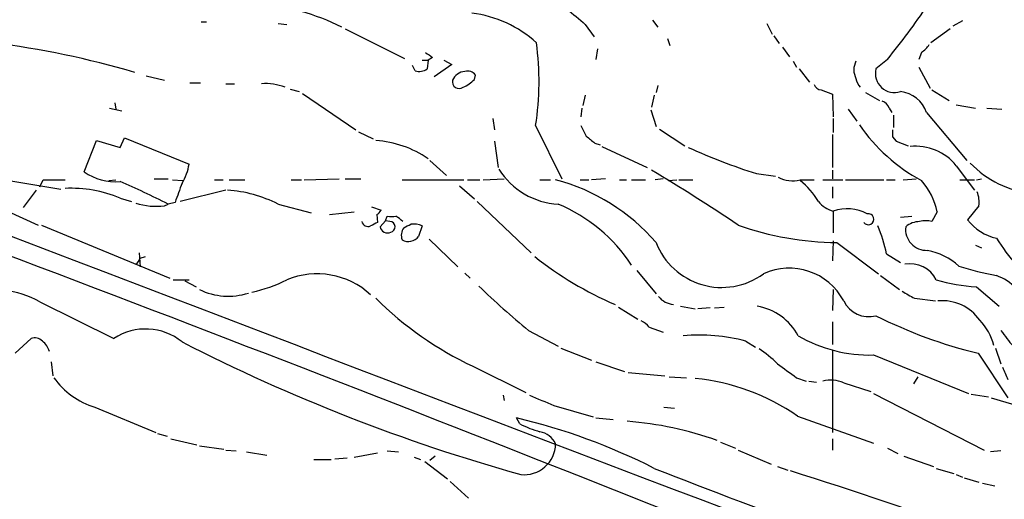
# Model space of a CAD drawing. Extents: x 38 to 1080, y 12 to 901.
# Drawn here: x 255 to 351, y 278 to 325 of the extents above; entities that cross this region are included whole.
import ezdxf

# ---------------------------------------------------------------- set-up
doc = ezdxf.new("R2010")
doc.units = 0
doc.header["$MEASUREMENT"] = 0
doc.layers.add('MAIN', color=5, linetype='CONTINUOUS')

msp = doc.modelspace()

# ---------------------------------------------------------------- linework, layer by layer
at = {"layer": 'MAIN'}
for p, q in [((272.9653, 324.7813), (273.4733, 324.7813)), ((316.738, 324.9506), (317.246, 324.2733)), ((346.7947, 324.8659), (345.8633, 324.3579)), ((280.416, 324.6119), (281.2627, 324.5273)), ((286.9353, 324.1039), (292.6927, 321.2253)), ((310.2187, 324.5273), (311.0653, 323.3419)), ((327.8293, 324.6119), (328.3373, 323.5959)), ((345.6093, 324.1039), (343.7467, 322.7493)), ((318.1773, 323.1726), (318.4313, 322.4953)), ((328.5067, 323.4266), (329.0147, 322.6646)), ((311.404, 322.1566), (311.2347, 321.1406)), ((329.3533, 322.3259), (330.0307, 321.3946)), ((294.386, 321.0559), (294.9787, 321.0559)), ((294.9787, 321.0559), (294.894, 320.2093)), ((295.402, 321.3099), (294.9787, 321.0559)), ((296.5027, 321.0559), (297.2647, 320.6326)), ((330.3693, 320.9713), (330.708, 320.3786)), ((339.5133, 321.1406), (338.4127, 320.2093)), ((342.8153, 321.8179), (342.5613, 321.1406)), ((293.7087, 320.0399), (293.4547, 320.5479)), ((297.2647, 320.6326), (295.5713, 319.4473)), ((330.962, 320.2093), (331.978, 318.9393)), ((342.5613, 320.3786), (343.662, 318.3466)), ((267.6313, 319.5319), (269.4093, 319.1086)), ((299.466, 319.1933), (299.5507, 319.6166)), ((271.8647, 318.8546), (272.8807, 318.8546)), ((275.336, 318.7699), (276.1827, 318.7699)), ((281.6013, 318.2619), (282.448, 318.0079)), ((317.246, 318.6006), (317.0767, 317.9233)), ((333.0787, 318.1773), (334.1793, 317.7539)), ((343.8313, 318.1773), (345.5247, 317.1613)), ((282.7867, 317.8386), (287.9513, 314.2826)), ((310.2187, 317.6693), (309.9647, 316.6533)), ((316.9073, 317.6693), (316.6533, 316.4839)), ((334.1793, 317.7539), (334.264, 315.5526)), ((337.3967, 317.9233), (338.7513, 317.1613)), ((264.0753, 316.3993), (265.2607, 316.1453)), ((264.5833, 316.9073), (264.668, 316.3146)), ((309.88, 316.3993), (309.7953, 315.5526)), ((316.5687, 316.2299), (317.0767, 314.6213)), ((335.7033, 316.3146), (336.55, 315.1293)), ((339.6827, 316.3993), (339.9367, 315.9759)), ((346.202, 316.7379), (348.0647, 316.3993)), ((349.1653, 316.3993), (350.6047, 316.3146)), ((301.244, 315.3833), (301.4133, 314.2826)), ((334.264, 315.3833), (334.264, 314.0286)), ((340.106, 315.7219), (340.106, 314.5366)), ((343.3233, 315.9759), (347.218, 311.3193)), ((305.3927, 314.7059), (307.9327, 309.5413)), ((317.4153, 314.3673), (319.8707, 312.7586)), ((261.62, 310.2186), (262.8053, 313.2666)), ((262.8053, 313.2666), (265.0913, 312.5893)), ((265.0913, 312.5893), (265.5147, 313.5206)), ((265.5147, 313.5206), (271.78, 310.9806)), ((288.2053, 314.1133), (289.6447, 313.4359)), ((334.1793, 313.8593), (334.1793, 310.6419)), ((340.0213, 313.6053), (340.36, 313.1819)), ((301.4133, 313.1819), (301.752, 310.6419)), ((311.15, 313.0126), (311.658, 312.8433)), ((311.8273, 312.6739), (316.23, 310.6419)), ((340.36, 313.1819), (341.5453, 312.7586)), ((295.148, 311.3193), (296.7567, 309.8799)), ((346.202, 310.8113), (347.98, 308.4406)), ((253.9153, 309.4566), (259.334, 308.5253)), ((257.302, 308.7793), (257.6407, 309.4566)), ((257.6407, 309.4566), (259.7573, 309.4566)), ((263.9907, 309.3719), (264.668, 309.4566)), ((268.3933, 309.5413), (269.748, 309.5413)), ((270.1713, 309.4566), (271.1873, 309.3719)), ((274.2353, 309.4566), (275.082, 309.4566)), ((275.6747, 309.4566), (277.1987, 309.4566)), ((281.686, 309.4566), (282.702, 309.4566)), ((282.956, 309.4566), (286.3427, 309.5413)), ((286.9353, 309.5413), (288.4593, 309.5413)), ((292.4387, 309.4566), (298.45, 309.4566)), ((298.7887, 309.4566), (299.974, 309.4566)), ((300.3127, 309.4566), (302.3447, 309.5413)), ((305.816, 309.4566), (306.832, 309.4566)), ((309.7107, 309.4566), (310.5573, 309.4566)), ((312.166, 309.5413), (310.8113, 309.4566)), ((313.5207, 309.4566), (314.198, 309.4566)), ((314.706, 309.4566), (316.0607, 309.4566)), ((317.754, 309.5413), (316.992, 309.4566)), ((318.262, 309.3719), (319.1087, 309.4566)), ((319.278, 309.4566), (320.6327, 309.4566)), ((326.8133, 310.0493), (328.676, 309.7953)), ((331.0467, 309.4566), (332.4013, 309.4566)), ((333.248, 309.4566), (335.1953, 309.4566)), ((334.1793, 310.3879), (334.1793, 309.5413)), ((335.4493, 309.4566), (339.1747, 309.4566)), ((339.4287, 309.4566), (340.2753, 309.4566)), ((341.0373, 309.4566), (342.3073, 309.5413)), ((346.5407, 309.4566), (347.98, 309.4566)), ((348.1493, 309.4566), (348.6573, 309.5413)), ((298.0267, 308.8639), (299.466, 307.5939)), ((334.1793, 308.7793), (334.1793, 307.6786)), ((256.9633, 308.4406), (255.6933, 306.7473)), ((265.0913, 307.6786), (266.192, 307.3399)), ((275.336, 308.4406), (270.9333, 307.3399)), ((269.4093, 306.9166), (269.748, 307.0859)), ((270.4253, 307.2553), (269.748, 307.0859)), ((280.416, 307.0859), (283.6333, 306.2393)), ((289.4753, 306.8319), (290.4067, 306.4933)), ((299.72, 307.3399), (304.9693, 302.3446)), ((348.4033, 306.9166), (347.3027, 305.5619)), ((254.1693, 306.4086), (257.1327, 305.0539)), ((285.4113, 306.0699), (287.782, 306.3239)), ((289.9833, 306.0699), (290.068, 305.3079)), ((290.83, 305.4773), (290.9993, 305.9006)), ((334.264, 306.4086), (334.264, 304.2919)), ((340.7833, 305.8159), (341.884, 305.9006)), ((344.3393, 306.3239), (343.8313, 305.3926)), ((257.4713, 305.0539), (269.9173, 299.8893)), ((290.83, 305.4773), (290.322, 304.8846)), ((291.2533, 305.3926), (290.83, 305.4773)), ((294.386, 304.9693), (294.0473, 303.9533)), ((295.0633, 303.6993), (297.8573, 300.9899)), ((334.264, 303.5299), (334.1793, 301.5826)), ((334.6027, 303.3606), (338.6667, 300.3126)), ((348.0647, 303.1066), (348.6573, 302.8526)), ((266.954, 302.3446), (267.0387, 300.9899)), ((267.0387, 301.8366), (267.5467, 302.0059)), ((339.4287, 302.2599), (340.7833, 301.4133)), ((298.5347, 300.3973), (299.0427, 299.8893)), ((315.214, 300.6513), (317.0767, 298.3653)), ((338.836, 300.1433), (340.6987, 298.7886)), ((270.256, 299.7199), (271.78, 299.7199)), ((271.3567, 299.6353), (272.4573, 299.0426)), ((348.1493, 299.0426), (350.3507, 297.1799)), ((334.264, 298.7886), (334.1793, 296.7566)), ((257.302, 297.6033), (264.4987, 294.0473)), ((313.436, 297.0953), (315.2987, 295.9099)), ((319.4473, 297.1799), (320.8867, 296.9259)), ((322.7493, 297.0106), (323.6807, 297.0953)), ((342.138, 297.9419), (344.17, 297.6879)), ((322.326, 297.0106), (321.1407, 296.9259)), ((316.3993, 295.1479), (317.754, 294.6399)), ((334.1793, 295.6559), (334.1793, 293.4546)), ((304.7153, 294.8093), (307.594, 293.2853)), ((254.9313, 292.6079), (256.4553, 294.0473)), ((325.7973, 293.7933), (326.7287, 293.2006)), ((307.848, 293.1159), (310.8113, 291.9306)), ((334.1793, 292.8619), (334.1793, 284.9033)), ((338.1587, 292.4386), (347.3873, 288.7133)), ((348.3187, 292.6079), (351.1973, 288.2899)), ((350.012, 293.1159), (350.52, 291.5919)), ((258.4027, 291.7613), (258.572, 290.4066)), ((299.2967, 291.3379), (304.4613, 288.7979)), ((311.2347, 291.7613), (314.0287, 290.8299)), ((314.3673, 290.7453), (317.9233, 290.4066)), ((318.3467, 290.3219), (320.04, 290.2373)), ((330.708, 290.2373), (331.6393, 289.8986)), ((331.8933, 289.8986), (332.6553, 289.8139)), ((335.28, 289.7293), (337.9047, 288.8826)), ((342.4767, 290.3219), (342.0533, 289.6446)), ((302.26, 288.5439), (302.3447, 288.0359)), ((338.1587, 288.7133), (348.9113, 283.2099)), ((347.6413, 288.6286), (349.3347, 288.3746)), ((307.1707, 287.5279), (310.9807, 286.4273)), ((349.5887, 288.2899), (352.9753, 287.2739)), ((262.636, 287.3586), (268.5627, 284.9033)), ((317.8387, 287.3586), (318.8547, 287.2739)), ((303.8687, 285.7499), (303.53, 286.3426)), ((311.2347, 286.3426), (312.928, 286.1733)), ((330.7927, 286.5119), (338.1587, 283.8873)), ((268.732, 284.8186), (269.6633, 284.5646)), ((270.002, 284.3106), (272.542, 283.7179)), ((323.342, 283.9719), (324.7813, 283.3793)), ((334.1793, 284.3106), (334.1793, 283.2099)), ((272.796, 283.6333), (275.1667, 283.2946)), ((275.336, 283.2099), (276.352, 283.1253)), ((277.368, 283.0406), (279.3153, 282.7019)), ((287.782, 282.5326), (290.068, 282.9559)), ((290.9993, 283.1253), (292.1, 283.0406)), ((325.0353, 283.2099), (328.2527, 281.8553)), ((339.5133, 283.3793), (340.5293, 282.8713)), ((350.52, 283.1253), (349.504, 283.0406)), ((283.8873, 282.2786), (285.5807, 282.2786)), ((285.9193, 282.3633), (287.1047, 282.4479)), ((293.624, 282.5326), (294.2167, 282.2786)), ((294.64, 282.1093), (296.8413, 280.4159)), ((295.656, 282.6173), (295.148, 282.1939)), ((341.122, 282.6173), (344.0007, 281.6013)), ((328.8453, 281.6013), (329.8613, 281.2626)), ((344.2547, 281.4319), (345.948, 280.9239)), ((346.202, 280.8393), (346.7947, 280.5853)), ((297.0953, 280.1619), (298.8733, 278.5533)), ((346.964, 280.5006), (348.4033, 280.0773)), ((348.742, 279.9926), (349.9273, 279.7386))]:
    msp.add_line(p, q, dxfattribs=at)
for centre, radius, start, end in [((276.5047, 303.9835), 22.6611, 63.55458, 85.028025), ((690.3294, 769.7889), 585.4417, 229.2841107, 229.5132937), ((286.7527, 364.3557), 68.1999, 320.679814, 326.173204), ((297.7753, 314.2434), 11.4748, 47.839502, 82.807415), ((241.959, 236.5922), 86.8278, 73.561047, 82.874092), ((278.2526, 319.0135), 27.4798, 350.981403, 7.813386), ((341.5036, 323.8916), 2.4537, 302.315026, 327.684974), ((-1233.1599, -3620.4228), 4195.0855, 68.2781262, 69.9958407), ((422.0932, 490.9288), 211.7103, 233.014201, 233.24333), ((338.1594, 320.1246), 1.8939, 153.444419, 206.555581), ((294.1319, 321.31), 1.3388, 251.571818, 304.69786), ((298.5971, 318.6148), 1.342, 92.665183, 158.409486), ((298.8309, 319.1508), 0.8574, 32.907883, 110.212647), ((340.2018, 319.7589), 1.8449, 165.869604, 288.371118), ((297.9843, 318.9604), 0.6521, 166.863125, 305.75731), ((296.7702, 321.9114), 3.8282, 294.624302, 314.763999), ((337.9472, 319.4898), 1.497, 188.13768, 225), ((279.2098, 313.6013), 5.1842, 68.696276, 94.45287), ((333.1573, 318.9877), 0.8142, 201.80141, 264.460259), ((18942.1876, 49091.0399), 52243.7211, 248.99790857, 249.22709157), ((338.7091, 316.1029), 1.0178, 16.932196, 73.080214), ((340.4684, 315.0107), 3.0137, 18.679644, 84.002239), ((564.0291, 441.1878), 283.9586, 206.450451, 206.679652), ((351.2905, 324.8177), 17.6182, 214.689765, 241.246168), ((509.3212, 313.9439), 169.3002, 179.885375, 180.114592), ((289.1882, 303.0904), 10.201, 55.414009, 86.006103), ((480.0491, 525.023), 271.0633, 231.228066, 231.457253), ((344.0085, 364.612), 57.2081, 245.416985, 252.507979), ((342.2587, 307.6479), 5.0554, 38.737335, 96.177484), ((267.2505, 311.5731), 4.5681, 327.488597, 352.547503), ((307.981, 314.3307), 7.2552, 212.125341, 266.942302), ((354.7427, 318.0635), 10.0306, 224.241443, 263.274579), ((264.6131, 314.4399), 5.1747, 234.661568, 275.30229), ((302.262, 290.522), 19.6037, 40.912602, 74.987326), ((207.5274, 129.6514), 211.1259, 56.18057, 58.877071), ((330.2847, 312.0535), 2.7064, 239.962853, 286.353101), ((260.3534, 296.2833), 12.341, 67.423598, 92.7686), ((234.0577, 237.6148), 78.1027, 62.808479, 66.587787), ((736.4136, 138.8367), 495.4896, 159.899827, 160.12901), ((326.9011, 303.9507), 6.8246, 29.776121, 52.5948), ((337.9753, 305.0469), 6.4909, 11.346287, 41.783816), ((274.6857, 295.8919), 12.5754, 62.891723, 86.263118), ((345.6115, 307.2556), 2.8123, 353.076638, 21.171495), ((268.6333, 313.8742), 7.0008, 253.246509, 276.364052), ((301.4407, 292.4713), 15.8572, 33.222467, 67.167064), ((335.0466, 309.196), 2.8952, 219.874239, 254.3172), ((335.6274, 302.5427), 4.0993, 61.776396, 109.426389), ((289.6864, 306.7902), 0.7791, 292.400936, 337.599064), ((291.4227, 517.5504), 211.6502, 269.885381, 270.114592), ((290.7876, 303.784), 2.3665, 42.823523, 63.432783), ((337.6682, 305.6226), 0.5417, 215.518005, 100.874342), ((289.1367, 305.5197), 0.6062, 192.103339, 294.7725), ((374.3693, 135.8337), 189.2834, 116.447062, 116.676272), ((290.9993, 304.9693), 0.6826, 187.12814, 299.745922), ((291.2566, 304.8813), 0.5112, 279.16199, 90.36979), ((293.7082, 304.038), 1.3382, 145.296994, 198.444426), ((208.2867, 474.2642), 189.2835, 296.453817, 296.68304), ((293.5393, 303.127), 2.0276, 65.31703, 97.196519), ((334.8699, 332.7454), 29.386, 250.447572, 269.479016), ((327.1962, 299.9242), 12.4535, 10.810059, 23.898351), ((343.321, 304.641), 2.0443, 173.156225, 272.439151), ((342.682, 303.2363), 2.1566, 90.956479, 130.154921), ((343.2386, 303.3615), 2.1158, 73.732105, 106.265296), ((351.1358, 308.5011), 4.8303, 217.480792, 257.577336), ((293.0511, 304.6954), 1.2422, 240.463358, 323.316441), ((369.1514, 315.8867), 22.5734, 212.422116, 220.724467), ((323.455, 305.8385), 6.8427, 201.230606, 306.14157), ((265.938, 302.1753), 1.1516, 306.024081, 342.896174), ((326.2271, 328.1552), 33.4872, 231.340646, 246.915785), ((342.131, 296.2346), 6.4909, 48.216184, 78.653713), ((330.0084, 294.914), 5.9568, 27.75321, 115.002541), ((341.7288, 298.478), 2.8147, 26.181792, 100.689555), ((356.756, 333.7582), 34.2682, 252.508132, 258.794472), ((284.2184, 292.7412), 7.5788, 46.962812, 112.954193), ((348.7059, 296.0251), 4.3467, 10.822897, 71.339127), ((274.6606, 313.1529), 14.9677, 282.405078, 296.173363), ((360.7553, 362.2981), 87.7224, 226.064524, 230.295116), ((349.6086, 318.97), 19.9808, 254.457516, 265.811659), ((252.9933, 290.0387), 8.7056, 60.334711, 108.784601), ((275.593, 304.5881), 6.4387, 244.252779, 287.575812), ((318.9072, 299.3488), 2.0042, 218.130733, 266.07468), ((510.8844, 594.5865), 341.2819, 240.137402, 240.366599), ((313.9701, 322.2083), 34.1803, 225.231136, 244.577201), ((325.8981, 291.6079), 5.661, 28.410297, 79.826507), ((337.7041, 298.8351), 2.6819, 205.32575, 285.320889), ((344.8316, 293.2124), 4.494, 35.549979, 95.203778), ((359.251, 337.6507), 46.3505, 243.2832, 256.357588), ((314.8339, 293.9215), 1.9886, 38.076638, 66.171495), ((344.1425, 291.8264), 5.9055, 15.15122, 42.621482), ((267.5685, 289.3507), 5.6109, 50.958399, 123.169505), ((321.2907, 276.5439), 17.8284, 75.358115, 95.114706), ((337.8293, 306.314), 13.8793, 239.941138, 271.359938), ((732.1002, 590.3626), 482.6543, 217.759606, 217.988796), ((256.7939, 293.0028), 1.098, 46.047932, 107.961359), ((256.3703, 292.2691), 1.9311, 15.258241, 52.120072), ((351.1394, 449.6505), 175.2819, 242.830978, 254.383261), ((321.0669, 283.8015), 11.0088, 45.044162, 56.971638), ((668.4145, 756.5729), 575.773, 233.8598606, 234.0890516), ((647.2749, 417.6527), 322.397, 203.082823, 203.31202), ((265.0556, 294.893), 7.9134, 216.038818, 252.196079), ((318.8801, 269.3959), 20.8535, 55.16239, 84.478238), ((334.0269, 286.9686), 3.0318, 65.586388, 104.886984), ((559.9838, 880.7074), 644.8072, 246.6871132, 246.9162974), ((289.1079, 226.3792), 61.6734, 63.20806, 76.476367), ((308.4608, 294.6159), 9.9847, 242.61833, 254.639794), ((311.7068, 252.5975), 33.5056, 70.296483, 85.590763), ((305.4483, 282.9427), 2.078, 24.444868, 79.807858), ((304.2991, 283.8611), 3.0415, 263.471749, 358.897896), ((568.2353, 920.387), 686.6072, 248.5281921, 251.5056006), ((229.534, -42.6648), 339.1028, 66.142007, 72.74589)]:
    msp.add_arc(centre, radius, start, end, dxfattribs=at)

doc.saveas('drawing.dxf')
